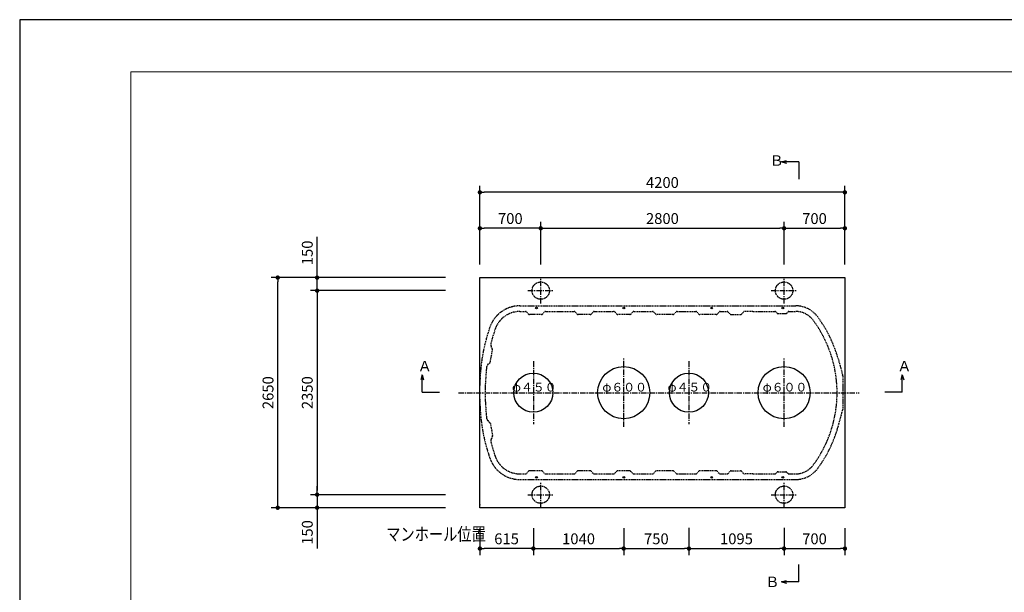
# Model space of a CAD drawing. Extents: x 37694 to 71334, y -4275 to 19922.
# Drawn here: x 37694 to 49023, y 13328 to 19922 of the extents above; entities that cross this region are included whole.
import ezdxf

# ---------------------------------------------------------------- set-up
doc = ezdxf.new("R2010")
doc.units = 0
doc.header["$LTSCALE"] = 50
doc.header["$MEASUREMENT"] = 0
doc.linetypes.add('CENTER', pattern=[2, 1.25, -0.25, 0.25, -0.25])
doc.linetypes.add('HIDDEN', pattern=[0.375, 0.25, -0.125])
doc.layers.get('Defpoints').update_dxf_attribs({"linetype": 'CONTINUOUS'})
for name, color, linetype in [('_0-4_SCALE', 7, 'CONTINUOUS'), ('_0-5_TEXT', 7, 'CONTINUOUS'), ('_0-8_HONTAI', 7, 'CONTINUOUS'), ('_0-9_KAIKOU', 7, 'CONTINUOUS'), ('_0-a_KISO', 7, 'CONTINUOUS')]:
    doc.layers.add(name, color=color, linetype=linetype)
for name, color, linetype, lineweight in [('図面枠', 7, 'CONTINUOUS', 13), ('寸法線', 2, 'CONTINUOUS', 9), ('躯体', 8, 'CONTINUOUS', 13)]:
    doc.layers.add(name, color=color, linetype=linetype, lineweight=lineweight)
doc.styles.get("Standard").update_dxf_attribs({"font": 'txt', "bigfont": 'bigfont.shx'})
doc.dimstyles.new('寸法1', dxfattribs={"dimscale": 50, "dimtxt": 2.5, "dimasz": 1, "dimexe": 1.5, "dimexo": 2.54, "dimgap": 1, "dimtad": 1, "dimdec": 0, "dimzin": 0, "dimdsep": 46, "dimtxsty": 'STANDARD', "dimblk": 'DOT', "dimcen": 0.09, "dimadec": 0, "dimazin": 0, "dimtfac": 1, "dimtdec": 0, "dimtmove": 0, "dimatfit": 2, "dimldrblk": 'OPEN30', "dimfxl": 1, "dimtvp": 1, "dimtolj": 1, "dimtzin": 0, "dimarcsym": 0})

# ---------------------------------------------------------------- blocks, each defined once
blk = doc.blocks.new('_Dot')
at = {"layer": '躯体', "color": 0, "linetype": 'Continuous', "lineweight": -2}
blk.add_line((-0.5, 0), (-1, 0), dxfattribs=at)
at = {"layer": '躯体', "color": 0, "linetype": 'Continuous', "const_width": 0.5}
blk.add_lwpolyline([(-0.25, 0, 1), (0.25, 0, 1)], format="xyb", close=True, dxfattribs=at)
blk = doc.blocks.new('*D396')
at = {"layer": 'Defpoints', "color": 0, "linetype": 'Continuous'}
for p in [(41116, 16952), (42721, 16952), (42721, 16802)]:
    blk.add_point(p, dxfattribs=at)
at = {"layer": '寸法線', "color": 0, "lineweight": -2}
for p, q in [((41116, 17002), (41116, 17423)), ((42594, 16952), (41041, 16952)), ((41116, 16802), (41116, 16952)), ((42594, 16802), (41041, 16802)), ((41116, 16752), (41116, 16702))]:
    blk.add_line(p, q, dxfattribs=at)
at = {"layer": '寸法線', "color": 0, "linetype": 'ByBlock', "lineweight": -2, "xscale": 50, "yscale": 50, "zscale": 50}
for p, rotation in [((41116, 16952), 270), ((41116, 16802), 90)]:
    blk.add_blockref('_Dot', p, dxfattribs=dict(at, rotation=rotation))
at = {"layer": '寸法線', "color": 0, "linetype": 'Continuous', "insert": (41003, 17237), "char_height": 125, "attachment_point": 5, "rotation": 90}
blk.add_mtext('\\A1;150', dxfattribs=at)
blk = doc.blocks.new('_Open30')
at = {"layer": '躯体', "color": 0, "linetype": 'Continuous', "lineweight": -2}
for p, q in [((-1, 0.27), (0, 0)), ((0, 0), (-1, -0.27)), ((0, 0), (-1, 0))]:
    blk.add_line(p, q, dxfattribs=at)
blk = doc.blocks.new('*D397')
at = {"layer": 'Defpoints', "color": 0, "linetype": 'Continuous'}
for p in [(42720, 16802), (41116, 14452), (42720, 14452)]:
    blk.add_point(p, dxfattribs=at)
at = {"layer": '寸法線', "color": 0, "lineweight": -2}
for p, q in [((42593, 16802), (41041, 16802)), ((41116, 16752), (41116, 14502)), ((42593, 14452), (41041, 14452))]:
    blk.add_line(p, q, dxfattribs=at)
at = {"layer": '寸法線', "color": 0, "linetype": 'ByBlock', "lineweight": -2, "xscale": 50, "yscale": 50, "zscale": 50}
for p, rotation in [((41116, 16802), 90), ((41116, 14452), 270)]:
    blk.add_blockref('_Dot', p, dxfattribs=dict(at, rotation=rotation))
at = {"layer": '寸法線', "color": 0, "linetype": 'Continuous', "insert": (41003, 15627), "char_height": 125, "attachment_point": 5, "rotation": 90}
blk.add_mtext('\\A1;2350', dxfattribs=at)
blk = doc.blocks.new('*D398')
at = {"layer": 'Defpoints', "color": 0, "linetype": 'Continuous'}
for p in [(42720, 14452), (41116, 14302), (42720, 14302)]:
    blk.add_point(p, dxfattribs=at)
at = {"layer": '寸法線', "color": 0, "lineweight": -2}
for p, q in [((41116, 14502), (41116, 14552)), ((42593, 14452), (41041, 14452)), ((41116, 14452), (41116, 14302)), ((42593, 14302), (41041, 14302)), ((41116, 14252), (41116, 13831))]:
    blk.add_line(p, q, dxfattribs=at)
at = {"layer": '寸法線', "color": 0, "linetype": 'ByBlock', "lineweight": -2, "xscale": 50, "yscale": 50, "zscale": 50}
for p, rotation in [((41116, 14452), 270), ((41116, 14302), 90)]:
    blk.add_blockref('_Dot', p, dxfattribs=dict(at, rotation=rotation))
at = {"layer": '寸法線', "color": 0, "linetype": 'Continuous', "insert": (41003, 14017), "char_height": 125, "attachment_point": 5, "rotation": 90}
blk.add_mtext('\\A1;150', dxfattribs=at)
blk = doc.blocks.new('*D399')
at = {"layer": 'Defpoints', "color": 0, "linetype": 'Continuous'}
for p in [(40663, 16952), (42721, 16952), (42720, 14302)]:
    blk.add_point(p, dxfattribs=at)
at = {"layer": '寸法線', "color": 0, "lineweight": -2}
for p, q in [((42594, 16952), (40588, 16952)), ((40663, 14352), (40663, 16902)), ((42593, 14302), (40588, 14302))]:
    blk.add_line(p, q, dxfattribs=at)
at = {"layer": '寸法線', "color": 0, "linetype": 'ByBlock', "lineweight": -2, "xscale": 50, "yscale": 50, "zscale": 50}
for p, rotation in [((40663, 16952), 90), ((40663, 14302), 270)]:
    blk.add_blockref('_Dot', p, dxfattribs=dict(at, rotation=rotation))
at = {"layer": '寸法線', "color": 0, "linetype": 'Continuous', "insert": (40551, 15627), "char_height": 125, "attachment_point": 5, "rotation": 90}
blk.add_mtext('\\A1;2650', dxfattribs=at)
blk = doc.blocks.new('*D400')
at = {"layer": 'Defpoints', "color": 0, "linetype": 'Continuous'}
for p in [(42989, 17520), (42989, 16977), (43689, 16977)]:
    blk.add_point(p, dxfattribs=at)
at = {"layer": '寸法線', "color": 0, "lineweight": -2}
for p, q in [((42989, 17104), (42989, 17595)), ((43689, 17104), (43689, 17595)), ((43639, 17520), (43039, 17520))]:
    blk.add_line(p, q, dxfattribs=at)
at = {"layer": '寸法線', "color": 0, "linetype": 'ByBlock', "lineweight": -2, "xscale": 50, "yscale": 50, "zscale": 50, "rotation": 180}
blk.add_blockref('_Dot', (42989, 17520), dxfattribs=at)
at = {"layer": '寸法線', "color": 0, "linetype": 'ByBlock', "lineweight": -2, "xscale": 50, "yscale": 50, "zscale": 50}
blk.add_blockref('_Dot', (43689, 17520), dxfattribs=at)
at = {"layer": '寸法線', "color": 0, "linetype": 'Continuous', "insert": (43339, 17632), "char_height": 125, "attachment_point": 5}
blk.add_mtext('\\A1;700', dxfattribs=at)
blk = doc.blocks.new('*D401')
at = {"layer": 'Defpoints', "color": 0, "linetype": 'Continuous'}
for p in [(46489, 17520), (43689, 16977), (46489, 16977)]:
    blk.add_point(p, dxfattribs=at)
at = {"layer": '寸法線', "color": 0, "lineweight": -2}
for p, q in [((43689, 17104), (43689, 17595)), ((46489, 17104), (46489, 17595)), ((43739, 17520), (46439, 17520))]:
    blk.add_line(p, q, dxfattribs=at)
at = {"layer": '寸法線', "color": 0, "linetype": 'ByBlock', "lineweight": -2, "xscale": 50, "yscale": 50, "zscale": 50, "rotation": 180}
blk.add_blockref('_Dot', (43689, 17520), dxfattribs=at)
at = {"layer": '寸法線', "color": 0, "linetype": 'ByBlock', "lineweight": -2, "xscale": 50, "yscale": 50, "zscale": 50}
blk.add_blockref('_Dot', (46489, 17520), dxfattribs=at)
at = {"layer": '寸法線', "color": 0, "linetype": 'Continuous', "insert": (45089, 17632), "char_height": 125, "attachment_point": 5}
blk.add_mtext('\\A1;2800', dxfattribs=at)
blk = doc.blocks.new('*D402')
at = {"layer": 'Defpoints', "color": 0, "linetype": 'Continuous'}
for p in [(47189, 17520), (46489, 16977), (47189, 16977)]:
    blk.add_point(p, dxfattribs=at)
at = {"layer": '寸法線', "color": 0, "lineweight": -2}
for p, q in [((46489, 17104), (46489, 17595)), ((47189, 17104), (47189, 17595)), ((46539, 17520), (47139, 17520))]:
    blk.add_line(p, q, dxfattribs=at)
at = {"layer": '寸法線', "color": 0, "linetype": 'ByBlock', "lineweight": -2, "xscale": 50, "yscale": 50, "zscale": 50, "rotation": 180}
blk.add_blockref('_Dot', (46489, 17520), dxfattribs=at)
at = {"layer": '寸法線', "color": 0, "linetype": 'ByBlock', "lineweight": -2, "xscale": 50, "yscale": 50, "zscale": 50}
blk.add_blockref('_Dot', (47189, 17520), dxfattribs=at)
at = {"layer": '寸法線', "color": 0, "linetype": 'Continuous', "insert": (46839, 17632), "char_height": 125, "attachment_point": 5}
blk.add_mtext('\\A1;700', dxfattribs=at)
blk = doc.blocks.new('*D403')
at = {"layer": 'Defpoints', "color": 0, "linetype": 'Continuous'}
for p in [(42989, 17934), (42989, 16977), (47189, 16977)]:
    blk.add_point(p, dxfattribs=at)
at = {"layer": '寸法線', "color": 0, "lineweight": -2}
for p, q in [((42989, 17104), (42989, 18009)), ((47139, 17934), (43039, 17934)), ((47189, 17104), (47189, 18009))]:
    blk.add_line(p, q, dxfattribs=at)
at = {"layer": '寸法線', "color": 0, "linetype": 'ByBlock', "lineweight": -2, "xscale": 50, "yscale": 50, "zscale": 50, "rotation": 180}
blk.add_blockref('_Dot', (42989, 17934), dxfattribs=at)
at = {"layer": '寸法線', "color": 0, "linetype": 'ByBlock', "lineweight": -2, "xscale": 50, "yscale": 50, "zscale": 50}
blk.add_blockref('_Dot', (47189, 17934), dxfattribs=at)
at = {"layer": '寸法線', "color": 0, "linetype": 'Continuous', "insert": (45089, 18047), "char_height": 125, "attachment_point": 5}
blk.add_mtext('\\A1;4200', dxfattribs=at)
blk = doc.blocks.new('*D404')
at = {"layer": 'Defpoints', "color": 0, "linetype": 'Continuous'}
for p in [(42989, 14195), (43604, 14195), (42989, 13832)]:
    blk.add_point(p, dxfattribs=at)
at = {"layer": '寸法線', "color": 0, "lineweight": -2}
for p, q in [((42989, 14068), (42989, 13757)), ((43604, 14068), (43604, 13757)), ((43554, 13832), (43039, 13832))]:
    blk.add_line(p, q, dxfattribs=at)
at = {"layer": '寸法線', "color": 0, "linetype": 'ByBlock', "lineweight": -2, "xscale": 50, "yscale": 50, "zscale": 50, "rotation": 180}
blk.add_blockref('_Dot', (42989, 13832), dxfattribs=at)
at = {"layer": '寸法線', "color": 0, "linetype": 'ByBlock', "lineweight": -2, "xscale": 50, "yscale": 50, "zscale": 50}
blk.add_blockref('_Dot', (43604, 13832), dxfattribs=at)
at = {"layer": '寸法線', "color": 0, "linetype": 'Continuous', "insert": (43296, 13944), "char_height": 125, "attachment_point": 5}
blk.add_mtext('\\A1;615', dxfattribs=at)
blk = doc.blocks.new('*D405')
at = {"layer": 'Defpoints', "color": 0, "linetype": 'Continuous'}
for p in [(43604, 14195), (44644, 14195), (44644, 13832)]:
    blk.add_point(p, dxfattribs=at)
at = {"layer": '寸法線', "color": 0, "lineweight": -2}
for p, q in [((43604, 14068), (43604, 13757)), ((44644, 14068), (44644, 13757)), ((43654, 13832), (44594, 13832))]:
    blk.add_line(p, q, dxfattribs=at)
at = {"layer": '寸法線', "color": 0, "linetype": 'ByBlock', "lineweight": -2, "xscale": 50, "yscale": 50, "zscale": 50, "rotation": 180}
blk.add_blockref('_Dot', (43604, 13832), dxfattribs=at)
at = {"layer": '寸法線', "color": 0, "linetype": 'ByBlock', "lineweight": -2, "xscale": 50, "yscale": 50, "zscale": 50}
blk.add_blockref('_Dot', (44644, 13832), dxfattribs=at)
at = {"layer": '寸法線', "color": 0, "linetype": 'Continuous', "insert": (44124, 13944), "char_height": 125, "attachment_point": 5}
blk.add_mtext('\\A1;1040', dxfattribs=at)
blk = doc.blocks.new('*D406')
at = {"layer": 'Defpoints', "color": 0, "linetype": 'Continuous'}
for p in [(44644, 14195), (45394, 14198), (45394, 13832)]:
    blk.add_point(p, dxfattribs=at)
at = {"layer": '寸法線', "color": 0, "lineweight": -2}
for p, q in [((44644, 14068), (44644, 13757)), ((45394, 14071), (45394, 13757)), ((44694, 13832), (45344, 13832))]:
    blk.add_line(p, q, dxfattribs=at)
at = {"layer": '寸法線', "color": 0, "linetype": 'ByBlock', "lineweight": -2, "xscale": 50, "yscale": 50, "zscale": 50, "rotation": 180}
blk.add_blockref('_Dot', (44644, 13832), dxfattribs=at)
at = {"layer": '寸法線', "color": 0, "linetype": 'ByBlock', "lineweight": -2, "xscale": 50, "yscale": 50, "zscale": 50}
blk.add_blockref('_Dot', (45394, 13832), dxfattribs=at)
at = {"layer": '寸法線', "color": 0, "linetype": 'Continuous', "insert": (45019, 13944), "char_height": 125, "attachment_point": 5}
blk.add_mtext('\\A1;750', dxfattribs=at)
blk = doc.blocks.new('*D407')
at = {"layer": 'Defpoints', "color": 0, "linetype": 'Continuous'}
for p in [(45394, 14198), (46489, 14198), (46489, 13832)]:
    blk.add_point(p, dxfattribs=at)
at = {"layer": '寸法線', "color": 0, "lineweight": -2}
for p, q in [((45394, 14071), (45394, 13757)), ((46489, 14071), (46489, 13757)), ((45444, 13832), (46439, 13832))]:
    blk.add_line(p, q, dxfattribs=at)
at = {"layer": '寸法線', "color": 0, "linetype": 'ByBlock', "lineweight": -2, "xscale": 50, "yscale": 50, "zscale": 50, "rotation": 180}
blk.add_blockref('_Dot', (45394, 13832), dxfattribs=at)
at = {"layer": '寸法線', "color": 0, "linetype": 'ByBlock', "lineweight": -2, "xscale": 50, "yscale": 50, "zscale": 50}
blk.add_blockref('_Dot', (46489, 13832), dxfattribs=at)
at = {"layer": '寸法線', "color": 0, "linetype": 'Continuous', "insert": (45941, 13944), "char_height": 125, "attachment_point": 5}
blk.add_mtext('\\A1;1095', dxfattribs=at)
blk = doc.blocks.new('*D408')
at = {"layer": 'Defpoints', "color": 0, "linetype": 'Continuous'}
for p in [(46489, 14195), (47189, 14195), (47189, 13832)]:
    blk.add_point(p, dxfattribs=at)
at = {"layer": '寸法線', "color": 0, "lineweight": -2}
for p, q in [((46489, 14068), (46489, 13757)), ((47189, 14068), (47189, 13757)), ((46539, 13832), (47139, 13832))]:
    blk.add_line(p, q, dxfattribs=at)
at = {"layer": '寸法線', "color": 0, "linetype": 'ByBlock', "lineweight": -2, "xscale": 50, "yscale": 50, "zscale": 50, "rotation": 180}
blk.add_blockref('_Dot', (46489, 13832), dxfattribs=at)
at = {"layer": '寸法線', "color": 0, "linetype": 'ByBlock', "lineweight": -2, "xscale": 50, "yscale": 50, "zscale": 50}
blk.add_blockref('_Dot', (47189, 13832), dxfattribs=at)
at = {"layer": '寸法線', "color": 0, "linetype": 'Continuous', "insert": (46839, 13944), "char_height": 125, "attachment_point": 5}
blk.add_mtext('\\A1;700', dxfattribs=at)

msp = doc.modelspace()

# ---------------------------------------------------------------- linework, layer by layer
at = {"layer": '_0-4_SCALE', "color": 7}
msp.add_point((42988.91, 14334.44), dxfattribs=at)
at = {"layer": '_0-5_TEXT', "color": 7, "linetype": 'Continuous'}
for p, q in [((46458.16, 18286.06), (46516.12, 18301.59)), ((46458.16, 18286.06), (46516.12, 18270.53)), ((46658.16, 18286.06), (46458.16, 18286.06)), ((46658.16, 18286.06), (46658.16, 18086.06)), ((42324.67, 15832.28), (42309.14, 15774.32)), ((42324.67, 15632.28), (42324.67, 15832.28)), ((42324.67, 15832.28), (42340.19, 15774.32)), ((47849.57, 15832.28), (47834.04, 15774.32)), ((47849.57, 15832.28), (47865.1, 15774.32)), ((47849.57, 15632.28), (47849.57, 15832.28)), ((42324.67, 15632.28), (42524.67, 15632.28)), ((47849.57, 15632.28), (47649.57, 15632.28)), ((46658.16, 13448.53), (46658.16, 13648.53)), ((46458.16, 13448.53), (46516.12, 13464.06)), ((46658.16, 13448.53), (46458.16, 13448.53)), ((46458.16, 13448.53), (46516.12, 13433))]:
    msp.add_line(p, q, dxfattribs=at)
at = {"layer": '_0-8_HONTAI', "color": 3, "linetype": 'HIDDEN'}
for p, q in [((43448.79, 16626.93), (46622.64, 16626.93)), ((43448.79, 16561.93), (43512.7, 16561.93)), ((43549.52, 16531.32), (43523.3, 16557.53)), ((43708.3, 16531.32), (43734.52, 16557.53)), ((43745.12, 16561.93), (44072.7, 16561.93)), ((44109.52, 16531.32), (44083.3, 16557.53)), ((44268.3, 16531.32), (44294.52, 16557.53)), ((44305.12, 16561.93), (44527.7, 16561.93)), ((44564.52, 16531.32), (44538.3, 16557.53)), ((44723.3, 16531.32), (44749.52, 16557.53)), ((44760.12, 16561.93), (44975.2, 16561.93)), ((45012.02, 16531.32), (44985.8, 16557.53)), ((45220.8, 16531.32), (45247.02, 16557.53)), ((45257.62, 16561.93), (45472.7, 16561.93)), ((45509.52, 16531.32), (45483.3, 16557.53)), ((45718.3, 16531.32), (45744.52, 16557.53)), ((45755.12, 16561.93), (45832.74, 16561.93)), ((45843.35, 16557.53), (45869.52, 16531.33)), ((45998.31, 16531.33), (46024.47, 16557.53)), ((46128.91, 16561.93), (46035.08, 16561.93)), ((46128.91, 16561.93), (46382.7, 16561.93)), ((46409.52, 16541.32), (46393.3, 16557.53)), ((46518.3, 16541.32), (46534.52, 16557.53)), ((46545.12, 16561.93), (46622.64, 16561.93)), ((43697.7, 16526.93), (43560.12, 16526.93)), ((44257.7, 16526.93), (44120.12, 16526.93)), ((44712.7, 16526.93), (44575.12, 16526.93)), ((45210.2, 16526.93), (45022.62, 16526.93)), ((45707.7, 16526.93), (45520.12, 16526.93)), ((45880.13, 16526.93), (45888.91, 16526.93)), ((45888.91, 16526.93), (45987.69, 16526.93)), ((46420.12, 16536.93), (46507.7, 16536.93)), ((43109.09, 15981.58), (43134.08, 16119.99)), ((43132.94, 16128.94), (43118.38, 16160.49)), ((47109.94, 16020.9), (47161.89, 15834.87)), ((43080.23, 15949.13), (43104.89, 15973.6)), ((47163.91, 15820.08), (47163.91, 15433.78)), ((42988.91, 15551.93), (42988.91, 15701.93)), ((47109.94, 15232.95), (47161.89, 15418.98)), ((43080.23, 15304.72), (43104.89, 15280.26)), ((43109.09, 15272.27), (43134.08, 15133.86)), ((43132.94, 15124.91), (43118.38, 15093.37)), ((43448.79, 14691.93), (43512.7, 14691.93)), ((43448.79, 14626.93), (46622.64, 14626.93)), ((43549.52, 14722.53), (43523.3, 14696.32)), ((43697.7, 14726.93), (43560.12, 14726.93)), ((43708.3, 14722.53), (43734.52, 14696.32)), ((43745.12, 14691.93), (44072.7, 14691.93)), ((44109.52, 14722.53), (44083.3, 14696.32)), ((44257.7, 14726.93), (44120.12, 14726.93)), ((44268.3, 14722.53), (44294.52, 14696.32)), ((44305.12, 14691.93), (44527.7, 14691.93)), ((44564.52, 14722.53), (44538.3, 14696.32)), ((44712.7, 14726.93), (44575.12, 14726.93)), ((44723.3, 14722.53), (44749.52, 14696.32)), ((44760.12, 14691.93), (44975.2, 14691.93)), ((45012.02, 14722.53), (44985.8, 14696.32)), ((45210.2, 14726.93), (45022.62, 14726.93)), ((45220.8, 14722.53), (45247.02, 14696.32)), ((45257.62, 14691.93), (45472.7, 14691.93)), ((45509.52, 14722.53), (45483.3, 14696.32)), ((45707.7, 14726.93), (45520.12, 14726.93)), ((45718.3, 14722.53), (45744.52, 14696.32)), ((45755.12, 14691.93), (45832.74, 14691.93)), ((45843.35, 14696.33), (45869.52, 14722.53)), ((45880.13, 14726.93), (45888.91, 14726.93)), ((45888.91, 14726.93), (45987.69, 14726.93)), ((45998.31, 14722.53), (46024.47, 14696.33)), ((46128.91, 14691.93), (46035.08, 14691.93)), ((46128.91, 14691.93), (46382.7, 14691.93)), ((46409.52, 14712.53), (46393.3, 14696.32)), ((46420.12, 14716.93), (46507.7, 14716.93)), ((46518.3, 14712.53), (46534.52, 14696.32)), ((46545.12, 14691.93), (46622.64, 14691.93))]:
    msp.add_line(p, q, dxfattribs=at)
at = {"layer": '_0-8_HONTAI', "color": 1, "linetype": 'CENTER'}
msp.add_line((42741.64, 15626.93), (47354.28, 15626.93), dxfattribs=at)
at = {"layer": '_0-8_HONTAI', "color": 3, "linetype": 'Continuous'}
for centre in [(43640.91, 16601.93), (44645.86, 16601.93), (45655.86, 16601.93), (46473.86, 16601.93), (43640.91, 14651.93), (44645.86, 14651.93), (45655.86, 14651.93), (46473.86, 14651.93)]:
    msp.add_circle(centre, 10.5, dxfattribs=at)
at = {"layer": '_0-8_HONTAI', "color": 3, "linetype": 'HIDDEN'}
for centre, radius, start, end in [((43448.79, 16261.93), 365, 90, 160.766924), ((43448.79, 16261.93), 300, 90, 160.766924), ((43512.7, 16546.93), 15, 45, 90), ((43745.12, 16546.93), 15, 90, 135), ((44072.7, 16546.93), 15, 45, 90), ((44305.12, 16546.93), 15, 90, 135), ((44527.7, 16546.93), 15, 45, 90), ((44760.12, 16546.93), 15, 90, 135), ((44975.2, 16546.93), 15, 45, 90), ((45257.62, 16546.93), 15, 90, 135), ((45472.7, 16546.93), 15, 45, 90), ((45755.12, 16546.93), 15, 90, 135), ((45832.74, 16546.93), 15, 44.960602, 90), ((46035.08, 16546.93), 15, 90, 135.039398), ((46382.7, 16546.93), 15, 45, 90), ((46420.12, 16551.93), 15, 225, 270), ((46507.7, 16551.93), 15, 270, 315), ((46545.12, 16546.93), 15, 90, 135), ((46622.64, 16311.93), 315, 36.559138, 90), ((46622.64, 16311.93), 250, 36.559138, 90), ((43560.12, 16541.93), 15, 225, 270), ((43697.7, 16541.93), 15, 270, 315), ((44120.12, 16541.93), 15, 225, 270), ((44257.7, 16541.93), 15, 270, 315), ((44575.12, 16541.93), 15, 225, 270), ((44712.7, 16541.93), 15, 270, 315), ((45022.62, 16541.93), 15, 225, 270), ((45210.2, 16541.93), 15, 270, 315), ((45520.12, 16541.93), 15, 225, 270), ((45707.7, 16541.93), 15, 270, 315), ((45880.13, 16541.93), 15, 224.960602, 270), ((45987.69, 16541.93), 15, 270, 315.039398), ((45698.91, 15626.93), 1400, 323.440862, 36.559138), ((45698.91, 15626.93), 1465, 15.600376, 36.559138), ((45053.91, 15701.93), 2065, 160.766924, 180), ((45053.91, 15701.93), 2000, 160.766924, 165.764936), ((43163.79, 16181.43), 50, 165.764936, 204.766107), ((43119.32, 16122.66), 15, 349.766107, 24.766107), ((43094.33, 15984.25), 15, 314.766107, 349.766107), ((45053.91, 15701.93), 2000, 173.767279, 177.262669), ((43115.44, 15913.63), 50, 134.766107, 173.767279), ((45048.91, 15626.93), 2000, 175.109181, 184.890819), ((47108.91, 15820.08), 55, 0, 15.600376), ((45053.91, 15551.93), 2065, 180, 199.233076), ((45053.91, 15551.93), 2000, 182.737331, 186.232721), ((47108.91, 15433.78), 55, 344.399624, 0), ((43115.44, 15340.22), 50, 186.232721, 225.233893), ((43094.33, 15269.61), 15, 10.233893, 45.233893), ((45698.91, 15626.93), 1465, 323.440862, 344.399652), ((43163.79, 15072.42), 50, 155.233893, 194.235064), ((43119.32, 15131.19), 15, 335.233893, 10.233893), ((45053.91, 15551.93), 2000, 194.235064, 199.233076), ((43448.79, 14991.93), 365, 199.233076, 270), ((43448.79, 14991.93), 300, 199.233076, 270), ((46622.64, 14941.93), 250, 270, 323.440862), ((46622.64, 14941.93), 315, 270, 323.440862), ((43512.7, 14706.93), 15, 270, 315), ((43560.12, 14711.93), 15, 90, 135), ((43697.7, 14711.93), 15, 45, 90), ((43745.12, 14706.93), 15, 225, 270), ((44072.7, 14706.93), 15, 270, 315), ((44120.12, 14711.93), 15, 90, 135), ((44257.7, 14711.93), 15, 45, 90), ((44305.12, 14706.93), 15, 225, 270), ((44527.7, 14706.93), 15, 270, 315), ((44575.12, 14711.93), 15, 90, 135), ((44712.7, 14711.93), 15, 45, 90), ((44760.12, 14706.93), 15, 225, 270), ((44975.2, 14706.93), 15, 270, 315), ((45022.62, 14711.93), 15, 90, 135), ((45210.2, 14711.93), 15, 45, 90), ((45257.62, 14706.93), 15, 225, 270), ((45472.7, 14706.93), 15, 270, 315), ((45520.12, 14711.93), 15, 90, 135), ((45707.7, 14711.93), 15, 45, 90), ((45755.12, 14706.93), 15, 225, 270), ((45832.74, 14706.93), 15, 270, 315.039398), ((45880.13, 14711.93), 15, 90, 135.039398), ((45987.69, 14711.93), 15, 44.960602, 90), ((46035.08, 14706.93), 15, 224.960602, 270), ((46382.7, 14706.93), 15, 270, 315), ((46420.12, 14701.93), 15, 90, 135), ((46507.7, 14701.93), 15, 45, 90), ((46545.12, 14706.93), 15, 225, 270)]:
    msp.add_arc(centre, radius, start, end, dxfattribs=at)
at = {"layer": '_0-9_KAIKOU', "color": 1, "linetype": 'CENTER'}
for p, q in [((43603.91, 15988.78), (43603.91, 15265.07)), ((44643.91, 15232.41), (44643.91, 16021.44)), ((45393.91, 15988.78), (45393.91, 15265.07)), ((46488.91, 15232.41), (46488.91, 16021.44))]:
    msp.add_line(p, q, dxfattribs=at)
at = {"layer": '_0-9_KAIKOU', "color": 1, "linetype": 'Continuous'}
for centre, radius in [((44643.91, 15626.93), 300), ((46488.91, 15626.93), 300), ((43603.91, 15626.93), 225), ((45393.91, 15626.93), 225)]:
    msp.add_circle(centre, radius, dxfattribs=at)
at = {"layer": '_0-a_KISO', "color": 2, "linetype": 'Continuous'}
for p, q in [((42988.91, 16951.93), (47188.91, 16951.93)), ((42988.91, 14301.93), (42988.91, 16951.93)), ((47188.91, 16951.93), (47188.91, 14301.93)), ((47188.91, 14301.93), (42988.91, 14301.93))]:
    msp.add_line(p, q, dxfattribs=at)
at = {"layer": '_0-a_KISO', "color": 1, "linetype": 'CENTER'}
for p, q in [((43688.91, 16651.93), (43688.91, 16951.93)), ((46488.91, 16651.93), (46488.91, 16951.93)), ((43538.91, 16801.93), (43838.91, 16801.93)), ((46338.91, 16801.93), (46638.91, 16801.93)), ((43688.91, 14301.93), (43688.91, 14601.93)), ((46488.91, 14301.93), (46488.91, 14601.93)), ((43538.91, 14451.93), (43838.91, 14451.93)), ((46338.91, 14451.93), (46638.91, 14451.93))]:
    msp.add_line(p, q, dxfattribs=at)
at = {"layer": '_0-a_KISO', "color": 2, "linetype": 'HIDDEN'}
for centre in [(43688.91, 16801.93), (46488.91, 16801.93), (43688.91, 14451.93), (46488.91, 14451.93)]:
    msp.add_circle(centre, 100, dxfattribs=at)
at = {"layer": 'Defpoints', "ltscale": 50}
msp.add_lwpolyline([(37693.81, -3837.82), (71333.81, -3837.82), (71333.81, 19922.18), (37693.81, 19922.18)], close=True, dxfattribs=at)
at = {"layer": '図面枠', "ltscale": 50}
msp.add_lwpolyline([(38973.81, -3237.82), (70633.81, -3237.82), (70633.81, 19322.18), (38973.81, 19322.18)], close=True, dxfattribs=at)

# ---------------------------------------------------------------- texts
at = {"layer": '_0-5_TEXT', "color": 7}
for s, height, p in [('Ｂ', 120, (46322.16, 18239.68)), ('Ａ', 120, (42272.93, 15872.28)), ('Ａ', 120, (47791.17, 15872.28)), ('φ４５０', 100, (43357.95, 15640.19)), ('φ６００', 100, (44397.95, 15640.19)), ('φ４５０', 100, (45147.95, 15640.19)), ('φ６００', 100, (46242.95, 15640.19)), ('Ｂ', 120, (46272.16, 13388.53))]:
    msp.add_text(s, height=height, dxfattribs=at).set_placement(p)
at = {"layer": '_0-5_TEXT', "color": 7, "width": 0.8}
msp.add_text('マンホール位置', height=150, dxfattribs=at).set_placement((41911.02, 13922.82))

# ---------------------------------------------------------------- dimensions: what is measured, and where the dimension line sits
at = {"layer": '寸法線'}
for base, p1, p2, picture, middle in [((42988.91, 17934.15), (47188.91, 16977.05), (42988.91, 16977.05), '*D403', (45088.91, 18046.65)), ((42988.91, 17519.51), (43688.91, 16976.93), (42988.91, 16976.93), '*D400', (43338.91, 17632.01)), ((46488.91, 17519.51), (43688.91, 16976.93), (46488.91, 16976.93), '*D401', (45088.91, 17632.01)), ((47188.91, 17519.51), (46488.91, 16976.99), (47188.91, 16976.99), '*D402', (46838.91, 17632.01)), ((42988.91, 13831.81), (43603.91, 14194.79), (42988.91, 14194.79), '*D404', (43296.41, 13944.31)), ((44643.91, 13831.81), (43603.91, 14194.85), (44643.91, 14194.85), '*D405', (44123.91, 13944.31)), ((45393.91, 13831.81), (44643.91, 14194.79), (45393.91, 14198.09), '*D406', (45018.91, 13944.31)), ((46488.91, 13831.81), (45393.91, 14198.03), (46488.91, 14198.09), '*D407', (45941.41, 13944.31)), ((47188.91, 13831.81), (46488.91, 14194.85), (47188.91, 14194.85), '*D408', (46838.91, 13944.31))]:
    dim = msp.add_linear_dim(base=base, p1=p1, p2=p2, dimstyle='寸法1', override={"dimtxsty": 'STANDARD', "dimldrblk": 'Open30'}, dxfattribs=at)
    dim.commit()
    dim.dimension.update_dxf_attribs({"geometry": picture, "text_midpoint": middle})
for base, p1, p2, picture, middle in [((41115.99, 16951.93), (42720.56, 16801.93), (42720.56, 16951.93), '*D396', (41003.49, 17237.34)), ((40663.43, 16951.93), (42720.37, 14301.93), (42720.56, 16951.93), '*D399', (40550.93, 15626.93)), ((41115.99, 14451.93), (42720.49, 16801.93), (42720.49, 14451.93), '*D397', (41003.49, 15626.93)), ((41115.99, 14301.93), (42720.43, 14451.93), (42720.43, 14301.93), '*D398', (41003.49, 14016.51))]:
    dim = msp.add_linear_dim(base=base, p1=p1, p2=p2, angle=90, dimstyle='寸法1', override={"dimtxsty": 'STANDARD', "dimldrblk": 'Open30'}, dxfattribs=at)
    dim.commit()
    dim.dimension.update_dxf_attribs({"geometry": picture, "text_midpoint": middle})

doc.saveas('drawing.dxf')
